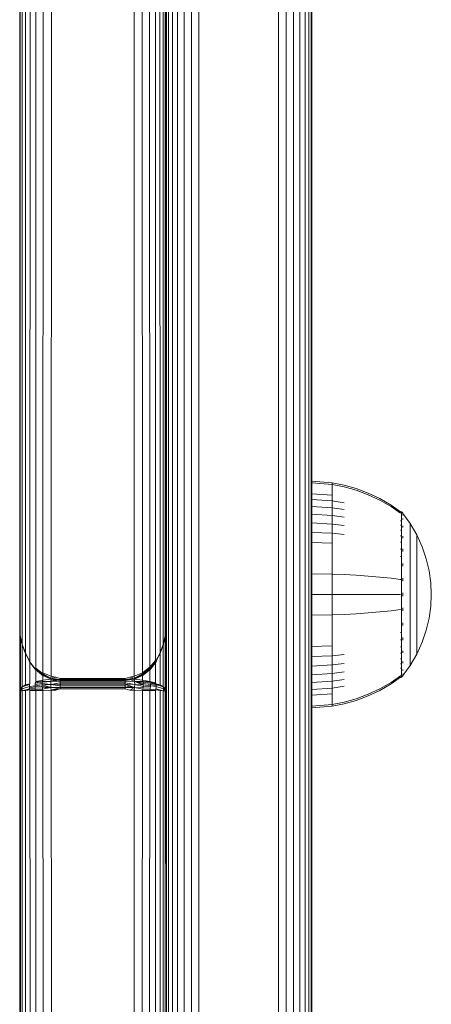
# Model space of a CAD drawing. Units: millimetres. Extents: x 339 to 578302, y -619 to 596964.
# Drawn here: x 3826 to 3876, y 2558 to 2679 of the extents above; entities that cross this region are included whole.
import ezdxf

# ---------------------------------------------------------------- set-up
doc = ezdxf.new("R2010")
doc.units = ezdxf.units.MM
doc.layers.add('Контур', color=7, linetype='Continuous', lineweight=15)

msp = doc.modelspace()

# ---------------------------------------------------------------- linework, layer by layer
at = {"layer": 'Контур'}
for p, q in [((3825.589, 3327.833), (3825.588, 2604.598)), ((3843.588, 2604.598), (3843.589, 3327.832)), ((3825.665, 2603.509), (3825.683, 3327.228)), ((3825.897, 2602.44), (3825.97, 3326.636)), ((3843.208, 3326.636), (3843.278, 2602.44)), ((3843.495, 3327.228), (3843.511, 2603.509)), ((3826.289, 2601.417), (3826.437, 3326.09)), ((3826.845, 2600.468), (3827.054, 3325.621)), ((3827.568, 2599.633), (3827.803, 3325.236)), ((3841.375, 3325.236), (3841.608, 2599.633)), ((3842.125, 3325.621), (3842.331, 2600.468)), ((3842.741, 3326.09), (3842.887, 2601.417)), ((3828.454, 2598.964), (3828.676, 3324.943)), ((3829.479, 2598.523), (3829.623, 3324.764)), ((3839.555, 3324.764), (3839.697, 2598.523)), ((3840.502, 3324.943), (3840.722, 2598.964)), ((3843.59, 2750.01), (3843.59, 2602.896)), ((3843.673, 2749.45), (3843.673, 2463.061)), ((3861.506, 2463.061), (3861.506, 2749.45)), ((3861.59, 2463.622), (3861.59, 2750.01)), ((3843.941, 2748.876), (3843.941, 2462.489)), ((3844.405, 2748.325), (3844.405, 2461.937)), ((3860.775, 2461.937), (3860.775, 2748.325)), ((3861.239, 2462.489), (3861.239, 2748.876)), ((3845.054, 2747.833), (3845.054, 2461.445)), ((3845.854, 2747.433), (3845.854, 2461.045)), ((3846.749, 2747.148), (3846.749, 2460.759)), ((3847.68, 2746.983), (3847.68, 2460.595)), ((3857.5, 2460.595), (3857.5, 2746.983)), ((3858.43, 2460.759), (3858.43, 2747.148)), ((3859.326, 2461.045), (3859.326, 2747.433)), ((3860.125, 2461.445), (3860.125, 2747.833)), ((3843.588, 2604.598), (3843.588, 2745.928)), ((3861.59, 2622.568), (3864.081, 2622.363)), ((3861.59, 2622.335), (3864.081, 2622.134)), ((3864.081, 2622.363), (3865.575, 2622.067)), ((3864.081, 2622.363), (3864.081, 2622.134)), ((3864.081, 2622.134), (3865.575, 2621.842)), ((3864.081, 2622.134), (3864.081, 2621.832)), ((3867.066, 2621.644), (3865.575, 2622.067)), ((3861.59, 2621.007), (3864.081, 2620.825)), ((3864.081, 2621.832), (3864.081, 2621.397)), ((3864.081, 2621.397), (3864.081, 2620.825)), ((3864.081, 2620.825), (3864.081, 2620.119)), ((3867.066, 2621.427), (3865.575, 2621.842)), ((3868.538, 2621.093), (3867.066, 2621.644)), ((3868.538, 2620.884), (3867.066, 2621.427)), ((3869.973, 2620.414), (3868.538, 2621.093)), ((3869.973, 2620.216), (3868.538, 2620.884)), ((3861.59, 2620.29), (3864.081, 2620.119)), ((3861.59, 2619.442), (3864.081, 2619.283)), ((3864.081, 2620.119), (3865.575, 2619.871)), ((3864.081, 2620.119), (3864.081, 2619.283)), ((3871.357, 2619.611), (3869.973, 2620.414)), ((3871.357, 2619.427), (3869.973, 2620.216)), ((3872.53, 2618.792), (3871.357, 2619.611)), ((3872.53, 2618.621), (3871.357, 2619.427)), ((3861.59, 2618.475), (3864.081, 2618.33)), ((3864.081, 2619.283), (3865.575, 2619.053)), ((3864.081, 2619.283), (3864.081, 2618.33)), ((3864.081, 2618.33), (3865.575, 2618.121)), ((3864.081, 2618.33), (3864.081, 2617.272)), ((3872.64, 2618.792), (3872.53, 2618.792)), ((3872.64, 2618.75), (3872.64, 2618.792)), ((3872.64, 2618.792), (3872.734, 2618.677)), ((3872.64, 2618.75), (3872.64, 2618.621)), ((3872.64, 2618.621), (3872.64, 2618.398)), ((3872.64, 2618.398), (3872.64, 2618.076)), ((3872.734, 2618.677), (3872.788, 2618.603)), ((3872.802, 2618.425), (3872.787, 2618.436)), ((3872.802, 2618.425), (3872.787, 2618.411)), ((3872.802, 2618.592), (3872.788, 2618.603)), ((3872.802, 2618.425), (3872.796, 2618.402)), ((3872.802, 2618.592), (3872.802, 2618.574)), ((3872.802, 2618.583), (3873.704, 2617.347)), ((3872.802, 2618.443), (3872.802, 2618.425)), ((3872.802, 2618.375), (3872.802, 2618.425)), ((3861.59, 2617.401), (3864.081, 2617.272)), ((3864.081, 2617.272), (3865.575, 2617.085)), ((3864.081, 2617.272), (3864.081, 2616.128)), ((3872.64, 2617.652), (3872.53, 2617.652)), ((3872.64, 2617.129), (3872.53, 2617.129)), ((3872.64, 2618.076), (3872.64, 2617.652)), ((3872.64, 2617.652), (3872.64, 2617.129)), ((3872.64, 2617.129), (3872.64, 2616.51)), ((3872.802, 2617.89), (3872.788, 2617.9)), ((3872.802, 2617.89), (3872.788, 2617.853)), ((3872.802, 2617.89), (3872.796, 2617.849)), ((3872.802, 2617.89), (3872.802, 2617.94)), ((3872.802, 2617.811), (3872.802, 2617.89)), ((3872.802, 2616.962), (3872.802, 2617.044)), ((3873.704, 2617.347), (3874.525, 2615.94)), ((3873.704, 2617.347), (3873.704, 2617.312)), ((3873.704, 2617.312), (3873.704, 2617.201)), ((3873.704, 2617.009), (3873.704, 2617.201)), ((3873.704, 2616.732), (3873.704, 2617.009)), ((3861.59, 2616.24), (3864.081, 2616.128)), ((3864.081, 2616.128), (3865.575, 2615.966)), ((3864.081, 2616.128), (3864.081, 2614.917)), ((3872.64, 2616.51), (3872.53, 2616.51)), ((3872.64, 2615.804), (3872.53, 2615.804)), ((3872.64, 2616.51), (3872.64, 2615.804)), ((3872.64, 2615.804), (3872.64, 2615.021)), ((3872.802, 2616.962), (3872.787, 2616.971)), ((3872.802, 2616.962), (3872.787, 2616.901)), ((3872.802, 2616.962), (3872.796, 2616.902)), ((3872.802, 2616.853), (3872.802, 2616.962)), ((3873.704, 2616.369), (3873.704, 2616.732)), ((3873.704, 2615.92), (3873.704, 2616.369)), ((3873.704, 2615.389), (3873.704, 2615.92)), ((3874.525, 2615.94), (3875.189, 2614.481)), ((3874.525, 2615.94), (3874.525, 2615.911)), ((3874.525, 2615.911), (3874.525, 2615.818)), ((3874.525, 2615.657), (3874.525, 2615.818)), ((3861.59, 2615.011), (3864.081, 2614.917)), ((3864.081, 2614.917), (3864.081, 2613.661)), ((3872.64, 2615.021), (3872.529, 2615.021)), ((3872.64, 2615.021), (3872.64, 2614.173)), ((3872.802, 2615.663), (3872.788, 2615.671)), ((3872.802, 2615.663), (3872.788, 2615.584)), ((3872.802, 2615.663), (3872.796, 2615.59)), ((3872.802, 2615.663), (3872.802, 2615.77)), ((3872.802, 2615.531), (3872.802, 2615.663)), ((3873.704, 2614.783), (3873.704, 2615.389)), ((3873.704, 2614.11), (3873.704, 2614.783)), ((3874.525, 2615.425), (3874.525, 2615.657)), ((3874.525, 2615.119), (3874.525, 2615.425)), ((3874.525, 2614.743), (3874.525, 2615.119)), ((3874.525, 2614.297), (3874.525, 2614.743)), ((3864.081, 2613.661), (3864.081, 2612.381)), ((3872.64, 2614.173), (3872.529, 2614.173)), ((3872.64, 2614.173), (3872.64, 2613.276)), ((3872.802, 2614.064), (3872.788, 2614.07)), ((3872.802, 2614.064), (3872.788, 2613.969)), ((3872.802, 2614.064), (3872.796, 2613.977)), ((3872.802, 2614.064), (3872.802, 2614.197)), ((3872.802, 2613.907), (3872.802, 2614.064)), ((3873.704, 2613.383), (3873.704, 2614.11)), ((3873.704, 2612.613), (3873.704, 2613.383)), ((3874.525, 2613.788), (3874.525, 2614.297)), ((3874.525, 2613.224), (3874.525, 2613.788)), ((3875.189, 2614.481), (3875.695, 2612.994)), ((3864.081, 2612.381), (3864.081, 2611.098)), ((3872.64, 2613.276), (3872.53, 2613.276)), ((3872.64, 2613.276), (3872.64, 2612.346)), ((3872.64, 2612.346), (3872.64, 2611.398)), ((3872.802, 2612.273), (3872.787, 2612.277)), ((3872.802, 2612.273), (3872.788, 2612.17)), ((3872.802, 2612.273), (3872.796, 2612.177)), ((3872.802, 2612.273), (3872.802, 2612.428)), ((3872.802, 2612.094), (3872.802, 2612.273)), ((3873.704, 2611.814), (3873.704, 2612.613)), ((3874.525, 2612.613), (3874.525, 2613.224)), ((3874.525, 2611.967), (3874.525, 2612.613)), ((3875.695, 2612.994), (3876.045, 2611.503)), ((3861.59, 2611.135), (3864.081, 2611.098)), ((3864.081, 2611.098), (3865.575, 2611.044)), ((3864.081, 2611.098), (3864.081, 2608.592)), ((3867.066, 2610.967), (3865.575, 2611.044)), ((3868.538, 2610.867), (3867.066, 2610.967)), ((3872.64, 2611.398), (3872.64, 2610.448)), ((3873.704, 2611.001), (3873.704, 2611.814)), ((3873.704, 2610.185), (3873.704, 2611.001)), ((3874.525, 2611.297), (3874.525, 2611.967)), ((3874.525, 2610.614), (3874.525, 2611.297)), ((3876.045, 2611.503), (3876.248, 2610.029)), ((3869.973, 2610.743), (3868.538, 2610.867)), ((3871.357, 2610.597), (3869.973, 2610.743)), ((3872.53, 2610.448), (3871.357, 2610.597)), ((3872.64, 2610.448), (3872.53, 2610.448)), ((3872.64, 2610.448), (3872.64, 2609.508)), ((3872.802, 2610.411), (3872.787, 2610.414)), ((3872.802, 2610.411), (3872.802, 2610.586)), ((3872.802, 2610.214), (3872.802, 2610.411)), ((3873.704, 2609.378), (3873.704, 2610.185)), ((3874.525, 2609.929), (3874.525, 2610.614)), ((3874.525, 2609.252), (3874.525, 2609.929)), ((3876.248, 2610.029), (3876.312, 2608.592)), ((3861.59, 2608.592), (3864.081, 2608.592)), ((3864.081, 2608.592), (3865.575, 2608.592)), ((3864.081, 2608.592), (3864.081, 2606.086)), ((3867.066, 2608.592), (3865.575, 2608.592)), ((3868.538, 2608.592), (3867.066, 2608.592)), ((3869.973, 2608.592), (3868.538, 2608.592)), ((3871.357, 2608.592), (3869.973, 2608.592)), ((3872.53, 2608.592), (3871.357, 2608.592)), ((3872.64, 2609.508), (3872.64, 2608.592)), ((3872.64, 2608.592), (3872.64, 2607.675)), ((3872.802, 2608.592), (3872.788, 2608.592)), ((3872.802, 2608.592), (3872.802, 2608.782)), ((3872.802, 2608.402), (3872.802, 2608.592)), ((3873.704, 2608.592), (3873.704, 2609.378)), ((3873.704, 2607.805), (3873.704, 2608.592)), ((3874.525, 2608.592), (3874.525, 2609.252)), ((3874.525, 2607.931), (3874.525, 2608.592)), ((3876.248, 2607.154), (3876.312, 2608.592)), ((3872.64, 2607.675), (3872.64, 2606.736)), ((3873.704, 2606.999), (3873.704, 2607.805)), ((3874.525, 2607.254), (3874.525, 2607.931)), ((3861.59, 2606.048), (3864.081, 2606.086)), ((3864.081, 2606.086), (3865.575, 2606.14)), ((3864.081, 2606.086), (3864.081, 2604.802)), ((3867.066, 2606.217), (3865.575, 2606.14)), ((3868.538, 2606.317), (3867.066, 2606.217)), ((3869.973, 2606.441), (3868.538, 2606.317)), ((3871.357, 2606.586), (3869.973, 2606.441)), ((3872.53, 2606.736), (3871.357, 2606.586)), ((3872.64, 2606.736), (3872.64, 2605.785)), ((3872.802, 2606.772), (3872.787, 2606.77)), ((3872.802, 2606.772), (3872.787, 2606.662)), ((3872.802, 2606.772), (3872.796, 2606.674)), ((3872.802, 2606.772), (3872.802, 2606.969)), ((3872.802, 2606.597), (3872.802, 2606.772)), ((3873.704, 2606.183), (3873.704, 2606.999)), ((3873.704, 2605.369), (3873.704, 2606.183)), ((3874.525, 2606.57), (3874.525, 2607.254)), ((3874.525, 2605.887), (3874.525, 2606.57)), ((3876.248, 2607.154), (3876.045, 2605.68)), ((3872.64, 2605.785), (3872.64, 2604.837)), ((3872.802, 2604.911), (3872.787, 2604.906)), ((3872.802, 2604.911), (3872.788, 2604.801)), ((3872.802, 2604.911), (3872.796, 2604.82)), ((3872.802, 2604.911), (3872.802, 2605.089)), ((3872.802, 2604.756), (3872.802, 2604.911)), ((3873.704, 2604.57), (3873.704, 2605.369)), ((3874.525, 2605.216), (3874.525, 2605.887)), ((3874.525, 2604.57), (3874.525, 2605.216)), ((3876.045, 2605.68), (3875.695, 2604.189)), ((3825.665, 2603.509), (3825.588, 2604.598)), ((3825.665, 2603.479), (3825.588, 2604.598)), ((3825.592, 2596.719), (3825.592, 2604.536)), ((3843.588, 2604.598), (3843.511, 2603.509)), ((3843.511, 2603.479), (3843.588, 2604.598)), ((3864.081, 2604.802), (3864.081, 2603.522)), ((3872.64, 2603.907), (3872.53, 2603.907)), ((3872.64, 2604.837), (3872.64, 2603.907)), ((3872.64, 2603.907), (3872.64, 2603.01)), ((3873.704, 2603.801), (3873.704, 2604.57)), ((3873.704, 2603.073), (3873.704, 2603.801)), ((3874.525, 2603.96), (3874.525, 2604.57)), ((3874.525, 2603.395), (3874.525, 2603.96)), ((3875.695, 2604.189), (3875.189, 2602.702)), ((3825.665, 2603.509), (3825.897, 2602.44)), ((3825.665, 2603.479), (3825.867, 2602.523)), ((3825.67, 2603.456), (3825.669, 2596.977)), ((3825.885, 2602.392), (3825.848, 2602.669)), ((3843.511, 2603.509), (3843.278, 2602.44)), ((3843.291, 2602.392), (3843.328, 2602.669)), ((3843.511, 2603.479), (3843.309, 2602.523)), ((3843.515, 2603.541), (3843.515, 2596.977)), ((3843.592, 2602.86), (3843.592, 2596.719)), ((3864.081, 2603.522), (3864.081, 2602.266)), ((3872.64, 2603.01), (3872.529, 2603.01)), ((3872.64, 2603.01), (3872.64, 2602.163)), ((3872.802, 2603.12), (3872.788, 2603.113)), ((3872.802, 2603.12), (3872.788, 2603.018)), ((3872.802, 2603.12), (3872.796, 2603.04)), ((3872.802, 2603.12), (3872.802, 2603.277)), ((3872.802, 2602.987), (3872.802, 2603.12)), ((3873.704, 2602.401), (3873.704, 2603.073)), ((3874.525, 2602.886), (3874.525, 2603.395)), ((3874.525, 2602.441), (3874.525, 2602.886)), ((3875.189, 2602.702), (3874.525, 2601.243)), ((3825.897, 2602.44), (3825.885, 2602.392)), ((3825.885, 2602.392), (3826.154, 2601.771)), ((3826.289, 2601.417), (3825.897, 2602.44)), ((3825.902, 2597.231), (3825.904, 2602.348)), ((3826.289, 2601.329), (3825.944, 2602.256)), ((3826.289, 2601.417), (3826.796, 2600.379)), ((3826.289, 2601.417), (3826.816, 2600.42)), ((3826.289, 2601.329), (3826.7, 2600.506)), ((3826.293, 2597.473), (3826.298, 2601.311)), ((3842.887, 2601.417), (3842.36, 2600.42)), ((3842.887, 2601.417), (3842.38, 2600.379)), ((3842.887, 2601.329), (3842.578, 2600.743)), ((3842.887, 2601.417), (3843.278, 2602.44)), ((3843.232, 2602.255), (3842.887, 2601.329)), ((3842.891, 2601.34), (3842.891, 2597.473)), ((3843.291, 2602.392), (3843.022, 2601.771)), ((3843.278, 2602.44), (3843.291, 2602.392)), ((3843.283, 2602.373), (3843.283, 2597.231)), ((3861.59, 2602.173), (3864.081, 2602.266)), ((3864.081, 2602.266), (3864.081, 2601.056)), ((3872.64, 2602.163), (3872.529, 2602.163)), ((3872.64, 2601.379), (3872.53, 2601.379)), ((3872.64, 2602.163), (3872.64, 2601.379)), ((3872.64, 2601.379), (3872.64, 2600.673)), ((3872.802, 2601.521), (3872.788, 2601.513)), ((3872.802, 2601.521), (3872.788, 2601.434)), ((3872.802, 2601.521), (3872.796, 2601.456)), ((3872.802, 2601.521), (3872.802, 2601.652)), ((3872.802, 2601.414), (3872.802, 2601.521)), ((3873.704, 2601.795), (3873.704, 2602.401)), ((3873.704, 2601.264), (3873.704, 2601.795)), ((3873.704, 2600.815), (3873.704, 2601.264)), ((3874.525, 2601.243), (3873.704, 2599.836)), ((3874.525, 2602.064), (3874.525, 2602.441)), ((3874.525, 2601.759), (3874.525, 2602.064)), ((3874.525, 2601.527), (3874.525, 2601.759)), ((3874.525, 2601.366), (3874.525, 2601.527)), ((3874.525, 2601.273), (3874.525, 2601.366)), ((3874.525, 2601.243), (3874.525, 2601.273)), ((3826.444, 2601.1), (3826.779, 2600.324)), ((3826.738, 2600.419), (3826.783, 2600.314)), ((3826.779, 2600.324), (3826.783, 2600.346)), ((3826.779, 2600.324), (3827.477, 2599.418)), ((3826.779, 2600.324), (3826.783, 2600.314)), ((3826.796, 2600.379), (3826.783, 2600.346)), ((3826.783, 2600.314), (3827.483, 2599.408)), ((3826.816, 2600.42), (3826.796, 2600.379)), ((3826.845, 2600.468), (3826.816, 2600.42)), ((3826.849, 2597.698), (3826.855, 2600.221)), ((3841.608, 2599.633), (3842.331, 2600.468)), ((3842.36, 2600.42), (3841.648, 2599.557)), ((3842.38, 2600.379), (3841.676, 2599.494)), ((3842.392, 2600.346), (3841.693, 2599.446)), ((3842.392, 2600.314), (3841.693, 2599.408)), ((3842.397, 2600.324), (3841.699, 2599.418)), ((3842.331, 2600.468), (3842.36, 2600.42)), ((3842.335, 2600.24), (3842.335, 2597.698)), ((3842.36, 2600.42), (3842.38, 2600.379)), ((3842.38, 2600.379), (3842.392, 2600.346)), ((3842.438, 2600.419), (3842.392, 2600.314)), ((3842.392, 2600.346), (3842.397, 2600.324)), ((3842.392, 2600.314), (3842.397, 2600.324)), ((3842.732, 2601.1), (3842.397, 2600.324)), ((3861.59, 2600.944), (3864.081, 2601.056)), ((3864.081, 2601.056), (3865.575, 2601.218)), ((3864.081, 2601.056), (3864.081, 2599.912)), ((3864.081, 2599.912), (3865.575, 2600.098)), ((3872.64, 2600.673), (3872.53, 2600.673)), ((3872.64, 2600.054), (3872.53, 2600.054)), ((3872.64, 2600.673), (3872.64, 2600.054)), ((3872.64, 2600.054), (3872.64, 2599.531)), ((3872.802, 2600.222), (3872.787, 2600.212)), ((3872.802, 2600.222), (3872.787, 2600.152)), ((3872.802, 2600.222), (3872.796, 2600.171)), ((3872.802, 2600.222), (3872.802, 2600.331)), ((3872.802, 2600.139), (3872.802, 2600.222)), ((3873.704, 2600.451), (3873.704, 2600.815)), ((3873.704, 2600.174), (3873.704, 2600.451)), ((3873.704, 2599.982), (3873.704, 2600.174)), ((3827.477, 2599.418), (3827.483, 2599.446)), ((3827.477, 2599.418), (3828.361, 2598.67)), ((3827.483, 2599.408), (3827.477, 2599.418)), ((3827.483, 2599.446), (3827.5, 2599.494)), ((3827.483, 2599.446), (3828.367, 2598.705)), ((3827.483, 2599.408), (3828.367, 2598.663)), ((3827.528, 2599.557), (3827.5, 2599.494)), ((3828.384, 2598.768), (3827.5, 2599.494)), ((3827.568, 2599.633), (3827.528, 2599.557)), ((3828.413, 2598.856), (3827.528, 2599.557)), ((3827.572, 2597.896), (3827.572, 2599.333)), ((3828.413, 2598.856), (3828.384, 2598.768)), ((3828.454, 2598.964), (3828.413, 2598.856)), ((3829.435, 2598.282), (3828.413, 2598.856)), ((3829.479, 2598.523), (3828.454, 2598.964)), ((3839.697, 2598.523), (3840.722, 2598.964)), ((3840.763, 2598.856), (3839.741, 2598.282)), ((3840.722, 2598.964), (3841.608, 2599.633)), ((3840.722, 2598.964), (3840.763, 2598.856)), ((3840.763, 2598.856), (3841.648, 2599.557)), ((3840.763, 2598.856), (3840.792, 2598.768)), ((3840.792, 2598.768), (3841.676, 2599.494)), ((3841.693, 2599.446), (3840.809, 2598.705)), ((3841.693, 2599.408), (3840.809, 2598.663)), ((3841.699, 2599.418), (3840.815, 2598.67)), ((3841.608, 2599.633), (3841.648, 2599.557)), ((3841.612, 2599.341), (3841.612, 2597.896)), ((3841.648, 2599.557), (3841.676, 2599.494)), ((3841.676, 2599.494), (3841.693, 2599.446)), ((3841.693, 2599.446), (3841.699, 2599.418)), ((3841.699, 2599.418), (3841.693, 2599.408)), ((3861.59, 2599.782), (3864.081, 2599.912)), ((3861.59, 2598.709), (3864.081, 2598.854)), ((3864.081, 2599.912), (3864.081, 2598.854)), ((3864.081, 2598.854), (3865.575, 2599.063)), ((3864.081, 2598.854), (3864.081, 2597.9)), ((3872.64, 2599.531), (3872.53, 2599.531)), ((3872.64, 2599.531), (3872.64, 2599.108)), ((3872.64, 2599.108), (3872.64, 2598.786)), ((3872.802, 2599.294), (3872.788, 2599.284)), ((3872.802, 2599.294), (3872.788, 2599.248)), ((3872.802, 2599.294), (3872.796, 2599.262)), ((3872.802, 2598.601), (3873.704, 2599.836)), ((3872.802, 2599.294), (3872.802, 2599.373)), ((3872.802, 2599.244), (3872.802, 2599.294)), ((3872.802, 2598.759), (3872.802, 2598.809)), ((3873.704, 2599.872), (3873.704, 2599.982)), ((3873.704, 2599.836), (3873.704, 2599.872)), ((3826.293, 2597.473), (3826.82, 2597.606)), ((3826.82, 2597.606), (3826.8, 2597.496)), ((3826.849, 2597.698), (3826.82, 2597.606)), ((3827.487, 2597.508), (3827.504, 2597.653)), ((3827.487, 2597.508), (3828.371, 2597.619)), ((3827.532, 2597.784), (3827.504, 2597.653)), ((3828.388, 2597.782), (3827.504, 2597.653)), ((3828.417, 2597.929), (3827.532, 2597.784)), ((3827.572, 2597.896), (3827.532, 2597.784)), ((3827.572, 2597.896), (3828.458, 2598.055)), ((3828.361, 2598.67), (3828.367, 2598.705)), ((3828.361, 2598.67), (3828.367, 2598.663)), ((3829.42, 2598.164), (3828.361, 2598.67)), ((3828.365, 2597.447), (3828.371, 2597.619)), ((3828.384, 2598.768), (3828.367, 2598.705)), ((3829.42, 2598.164), (3828.367, 2598.705)), ((3828.488, 2598.609), (3828.367, 2598.663)), ((3828.388, 2597.782), (3828.371, 2597.619)), ((3829.425, 2597.509), (3828.371, 2597.619)), ((3829.435, 2598.282), (3828.384, 2598.768)), ((3828.417, 2597.929), (3828.388, 2597.782)), ((3829.439, 2597.87), (3828.388, 2597.782)), ((3828.458, 2598.055), (3828.417, 2597.929)), ((3829.439, 2597.87), (3828.417, 2597.929)), ((3828.458, 2598.055), (3828.457, 2598.623)), ((3828.458, 2598.055), (3829.465, 2598.158)), ((3829.435, 2598.282), (3829.42, 2598.164)), ((3830.588, 2597.991), (3829.42, 2598.164)), ((3830.588, 2597.986), (3829.42, 2598.164)), ((3829.439, 2597.87), (3829.425, 2597.509)), ((3830.592, 2597.72), (3829.425, 2597.509)), ((3829.479, 2598.523), (3829.435, 2598.282)), ((3830.028, 2598.407), (3829.435, 2598.282)), ((3830.588, 2598.114), (3829.435, 2598.282)), ((3830.588, 2598.034), (3829.435, 2598.282)), ((3830.588, 2597.991), (3829.435, 2598.282)), ((3829.483, 2598.155), (3829.439, 2597.87)), ((3829.864, 2598.097), (3829.439, 2597.87)), ((3830.109, 2598.059), (3829.439, 2597.87)), ((3829.439, 2597.87), (3830.355, 2598.022)), ((3830.592, 2597.901), (3829.439, 2597.87)), ((3830.028, 2598.407), (3829.479, 2598.523)), ((3830.588, 2598.227), (3830.028, 2598.407)), ((3838.588, 2598.235), (3830.588, 2598.227)), ((3830.588, 2598.227), (3830.588, 2598.114)), ((3838.588, 2598.121), (3830.588, 2598.114)), ((3830.588, 2598.114), (3830.588, 2598.034)), ((3838.588, 2598.038), (3830.588, 2598.034)), ((3830.588, 2598.034), (3830.588, 2597.991)), ((3830.588, 2597.991), (3830.588, 2597.986)), ((3838.588, 2597.991), (3830.588, 2597.991)), ((3838.588, 2597.987), (3830.588, 2597.986)), ((3830.592, 2597.901), (3830.592, 2597.986)), ((3838.592, 2597.901), (3830.592, 2597.901)), ((3830.592, 2597.901), (3830.592, 2597.72)), ((3838.592, 2597.72), (3830.592, 2597.72)), ((3830.592, 2597.72), (3830.592, 2597.53)), ((3839.148, 2598.407), (3838.588, 2598.235)), ((3838.588, 2598.038), (3839.741, 2598.282)), ((3838.588, 2598.121), (3839.741, 2598.282)), ((3838.588, 2598.235), (3838.588, 2598.121)), ((3838.588, 2597.987), (3839.755, 2598.164)), ((3838.588, 2597.991), (3839.755, 2598.164)), ((3838.588, 2598.121), (3838.588, 2598.038)), ((3838.588, 2598.038), (3838.588, 2597.991)), ((3838.588, 2597.991), (3838.588, 2597.987)), ((3838.592, 2597.988), (3838.592, 2597.901)), ((3838.592, 2597.901), (3838.592, 2597.72)), ((3838.592, 2597.901), (3839.745, 2597.87)), ((3838.592, 2597.72), (3839.76, 2597.509)), ((3838.592, 2597.72), (3838.592, 2597.53)), ((3839.148, 2598.407), (3839.697, 2598.523)), ((3839.148, 2598.407), (3839.741, 2598.282)), ((3839.318, 2598.098), (3839.745, 2597.87)), ((3839.697, 2598.523), (3839.741, 2598.282)), ((3839.702, 2598.156), (3839.745, 2597.87)), ((3840.726, 2598.055), (3839.714, 2598.158)), ((3839.741, 2598.282), (3840.792, 2598.768)), ((3839.741, 2598.282), (3840.809, 2598.705)), ((3839.741, 2598.282), (3840.815, 2598.67)), ((3839.741, 2598.282), (3839.755, 2598.164)), ((3840.767, 2597.929), (3839.745, 2597.87)), ((3839.745, 2597.87), (3840.813, 2597.619)), ((3839.745, 2597.87), (3840.819, 2597.447)), ((3839.745, 2597.87), (3839.76, 2597.509)), ((3839.745, 2597.87), (3840.796, 2597.782)), ((3839.755, 2598.164), (3840.815, 2598.67)), ((3839.755, 2598.164), (3840.809, 2598.663)), ((3840.726, 2598.623), (3840.726, 2598.055)), ((3840.726, 2598.055), (3840.767, 2597.929)), ((3841.612, 2597.896), (3840.726, 2598.055)), ((3840.767, 2597.929), (3840.796, 2597.782)), ((3840.767, 2597.929), (3841.652, 2597.784)), ((3840.792, 2598.768), (3840.809, 2598.705)), ((3840.796, 2597.782), (3841.68, 2597.653)), ((3840.796, 2597.782), (3840.813, 2597.619)), ((3840.815, 2598.67), (3840.809, 2598.705)), ((3840.815, 2598.67), (3840.809, 2598.663)), ((3840.819, 2597.447), (3840.813, 2597.619)), ((3841.697, 2597.508), (3840.813, 2597.619)), ((3841.612, 2597.896), (3841.652, 2597.784)), ((3842.335, 2597.698), (3841.612, 2597.896)), ((3841.652, 2597.784), (3841.68, 2597.653)), ((3842.364, 2597.606), (3841.652, 2597.784)), ((3841.68, 2597.653), (3841.697, 2597.508)), ((3842.384, 2597.496), (3841.68, 2597.653)), ((3842.335, 2597.698), (3842.364, 2597.606)), ((3842.364, 2597.606), (3842.384, 2597.496)), ((3842.891, 2597.473), (3842.364, 2597.606)), ((3861.59, 2597.741), (3864.081, 2597.9)), ((3864.081, 2597.9), (3865.575, 2598.13)), ((3864.081, 2597.9), (3864.081, 2597.065)), ((3869.973, 2596.967), (3871.357, 2597.756)), ((3871.357, 2597.756), (3872.53, 2598.562)), ((3871.357, 2597.572), (3872.53, 2598.392)), ((3872.64, 2598.562), (3872.53, 2598.562)), ((3872.53, 2598.392), (3872.64, 2598.392)), ((3872.64, 2598.786), (3872.64, 2598.562)), ((3872.64, 2598.433), (3872.64, 2598.562)), ((3872.734, 2598.507), (3872.64, 2598.392)), ((3872.64, 2598.433), (3872.64, 2598.392)), ((3872.734, 2598.507), (3872.788, 2598.58)), ((3872.802, 2598.759), (3872.787, 2598.747)), ((3872.788, 2598.58), (3872.802, 2598.592)), ((3872.802, 2598.741), (3872.802, 2598.759)), ((3872.802, 2598.592), (3872.802, 2598.609)), ((3825.902, 2597.231), (3825.592, 2596.719)), ((3825.592, 2596.719), (3825.889, 2596.99)), ((3825.669, 2596.977), (3825.592, 2596.719)), ((3825.592, 2596.719), (3825.669, 2596.732)), ((3825.592, 2596.719), (3825.592, 2512.86)), ((3825.669, 2596.977), (3825.902, 2597.231)), ((3825.669, 2596.732), (3825.902, 2596.744)), ((3825.669, 2596.732), (3825.675, 2153.661)), ((3826.784, 2597.243), (3825.889, 2596.99)), ((3825.902, 2597.231), (3825.889, 2596.99)), ((3825.902, 2596.744), (3825.889, 2596.99)), ((3825.902, 2597.231), (3826.8, 2597.496)), ((3825.902, 2597.231), (3826.293, 2597.473)), ((3825.902, 2596.744), (3826.8, 2596.985)), ((3825.902, 2596.744), (3826.293, 2596.756)), ((3825.902, 2596.744), (3825.943, 2153.088)), ((3826.293, 2597.473), (3826.8, 2597.496)), ((3826.293, 2596.756), (3826.8, 2596.985)), ((3826.293, 2596.756), (3826.82, 2596.868)), ((3826.293, 2596.756), (3826.406, 2152.536)), ((3826.788, 2597.374), (3826.784, 2597.243)), ((3826.784, 2597.243), (3827.482, 2597.355)), ((3826.784, 2597.243), (3826.788, 2597.112)), ((3826.8, 2597.496), (3826.788, 2597.374)), ((3826.788, 2597.112), (3827.487, 2597.2)), ((3826.788, 2597.112), (3826.8, 2596.985)), ((3826.8, 2596.985), (3827.504, 2597.048)), ((3826.8, 2596.985), (3826.82, 2596.868)), ((3826.82, 2596.868), (3827.532, 2596.905)), ((3826.849, 2596.768), (3826.82, 2596.868)), ((3826.849, 2596.768), (3827.572, 2596.778)), ((3826.849, 2596.768), (3827.056, 2152.044)), ((3827.482, 2597.355), (3827.487, 2597.508)), ((3827.482, 2597.355), (3828.365, 2597.447)), ((3827.487, 2597.2), (3827.482, 2597.355)), ((3827.487, 2597.2), (3828.371, 2597.271)), ((3827.504, 2597.048), (3827.487, 2597.2)), ((3828.388, 2597.098), (3827.504, 2597.048)), ((3827.532, 2596.905), (3827.504, 2597.048)), ((3828.417, 2596.934), (3827.532, 2596.905)), ((3827.572, 2596.778), (3827.532, 2596.905)), ((3828.458, 2596.786), (3827.572, 2596.778)), ((3827.855, 2151.644), (3827.572, 2596.778)), ((3829.425, 2597.509), (3828.365, 2597.447)), ((3829.439, 2597.131), (3828.365, 2597.447)), ((3828.365, 2597.447), (3828.371, 2597.271)), ((3829.439, 2597.131), (3828.371, 2597.271)), ((3828.388, 2597.098), (3828.371, 2597.271)), ((3829.439, 2597.131), (3828.388, 2597.098)), ((3828.417, 2596.934), (3828.388, 2597.098)), ((3828.417, 2596.934), (3829.439, 2597.131)), ((3828.458, 2596.786), (3828.417, 2596.934)), ((3829.483, 2596.791), (3828.458, 2596.786)), ((3828.751, 2151.359), (3828.458, 2596.786)), ((3830.592, 2597.53), (3829.425, 2597.509)), ((3829.439, 2597.131), (3829.425, 2597.509)), ((3830.592, 2597.336), (3829.425, 2597.509)), ((3830.592, 2597.141), (3829.439, 2597.131)), ((3829.483, 2596.791), (3829.439, 2597.131)), ((3829.483, 2596.791), (3830.592, 2597.141)), ((3829.483, 2596.791), (3830.592, 2596.957)), ((3830.032, 2596.792), (3829.483, 2596.791)), ((3829.682, 2151.194), (3829.483, 2596.791)), ((3830.032, 2596.792), (3830.592, 2596.957)), ((3838.592, 2597.53), (3830.592, 2597.53)), ((3830.592, 2597.53), (3830.592, 2597.336)), ((3838.592, 2597.336), (3830.592, 2597.336)), ((3830.592, 2597.336), (3830.592, 2597.141)), ((3838.592, 2597.141), (3830.592, 2597.141)), ((3830.592, 2596.957), (3830.592, 2597.141)), ((3830.592, 2596.957), (3838.592, 2596.957)), ((3838.592, 2597.53), (3839.745, 2597.131)), ((3838.592, 2597.53), (3838.592, 2597.336)), ((3838.592, 2597.53), (3839.76, 2597.509)), ((3838.592, 2597.336), (3839.745, 2597.131)), ((3838.592, 2597.336), (3838.592, 2597.141)), ((3838.592, 2597.141), (3839.745, 2597.131)), ((3838.592, 2596.957), (3838.592, 2597.141)), ((3838.592, 2596.957), (3839.152, 2596.792)), ((3839.152, 2596.792), (3839.745, 2597.131)), ((3839.152, 2596.792), (3839.701, 2596.791)), ((3839.701, 2596.791), (3839.501, 2151.194)), ((3839.701, 2596.791), (3839.745, 2597.131)), ((3839.701, 2596.791), (3840.726, 2596.786)), ((3839.745, 2597.131), (3839.76, 2597.509)), ((3839.745, 2597.131), (3840.796, 2597.098)), ((3839.745, 2597.131), (3840.767, 2596.934)), ((3839.76, 2597.509), (3840.813, 2597.271)), ((3839.76, 2597.509), (3840.819, 2597.447)), ((3840.726, 2596.786), (3840.432, 2151.359)), ((3840.726, 2596.786), (3840.767, 2596.934)), ((3840.726, 2596.786), (3841.612, 2596.778)), ((3840.767, 2596.934), (3840.796, 2597.098)), ((3840.767, 2596.934), (3841.652, 2596.905)), ((3840.796, 2597.098), (3840.813, 2597.271)), ((3840.796, 2597.098), (3841.68, 2597.048)), ((3840.819, 2597.447), (3840.813, 2597.271)), ((3841.697, 2597.2), (3840.813, 2597.271)), ((3841.703, 2597.355), (3840.819, 2597.447)), ((3841.612, 2596.778), (3841.328, 2151.644)), ((3841.612, 2596.778), (3841.652, 2596.905)), ((3841.612, 2596.778), (3842.335, 2596.768)), ((3841.652, 2596.905), (3841.68, 2597.048)), ((3841.652, 2596.905), (3842.364, 2596.868)), ((3841.697, 2597.2), (3841.68, 2597.048)), ((3841.697, 2597.508), (3841.703, 2597.355)), ((3842.397, 2597.374), (3841.697, 2597.508)), ((3841.703, 2597.355), (3841.697, 2597.2)), ((3842.401, 2597.243), (3841.703, 2597.355)), ((3842.335, 2596.768), (3842.127, 2152.044)), ((3842.335, 2596.768), (3842.364, 2596.868)), ((3842.364, 2596.868), (3842.384, 2596.985)), ((3843.283, 2596.744), (3842.364, 2596.868)), ((3842.891, 2596.756), (3842.364, 2596.868)), ((3842.384, 2597.496), (3842.397, 2597.374)), ((3843.283, 2597.231), (3842.384, 2597.496)), ((3842.891, 2597.473), (3842.384, 2597.496)), ((3842.384, 2596.985), (3842.397, 2597.112)), ((3843.283, 2596.744), (3842.384, 2596.985)), ((3842.397, 2597.374), (3842.401, 2597.243)), ((3842.397, 2597.112), (3842.401, 2597.243)), ((3843.295, 2596.99), (3842.401, 2597.243)), ((3842.891, 2596.756), (3842.776, 2152.536)), ((3842.891, 2597.473), (3843.283, 2597.231)), ((3842.891, 2596.756), (3843.283, 2596.744)), ((3843.283, 2596.744), (3843.24, 2153.088)), ((3843.283, 2597.231), (3843.295, 2596.99)), ((3843.283, 2597.231), (3843.592, 2596.719)), ((3843.515, 2596.977), (3843.283, 2597.231)), ((3843.283, 2596.744), (3843.295, 2596.99)), ((3843.283, 2596.744), (3843.515, 2596.732)), ((3843.295, 2596.99), (3843.592, 2596.719)), ((3843.508, 2153.661), (3843.515, 2596.732)), ((3843.515, 2596.977), (3843.592, 2596.719)), ((3843.515, 2596.732), (3843.592, 2596.719)), ((3843.592, 2575.458), (3843.592, 2596.719)), ((3861.59, 2596.894), (3864.081, 2597.065)), ((3864.081, 2597.065), (3865.575, 2597.313)), ((3864.081, 2597.065), (3864.081, 2596.358)), ((3868.538, 2596.299), (3869.973, 2596.967)), ((3868.538, 2596.091), (3869.973, 2596.77)), ((3869.973, 2596.77), (3871.357, 2597.572)), ((3861.59, 2596.177), (3864.081, 2596.358)), ((3864.081, 2596.358), (3864.081, 2595.787)), ((3864.081, 2595.787), (3864.081, 2595.352)), ((3864.081, 2595.352), (3864.081, 2595.05)), ((3864.081, 2595.05), (3865.575, 2595.341)), ((3865.575, 2595.341), (3867.066, 2595.757)), ((3865.575, 2595.116), (3867.066, 2595.539)), ((3867.066, 2595.757), (3868.538, 2596.299)), ((3867.066, 2595.539), (3868.538, 2596.091)), ((3861.59, 2594.849), (3864.081, 2595.05)), ((3861.59, 2594.615), (3864.081, 2594.82)), ((3864.081, 2594.82), (3865.575, 2595.116)), ((3864.081, 2594.82), (3864.081, 2595.05))]:
    msp.add_line(p, q, dxfattribs=at)

doc.saveas('drawing.dxf')
